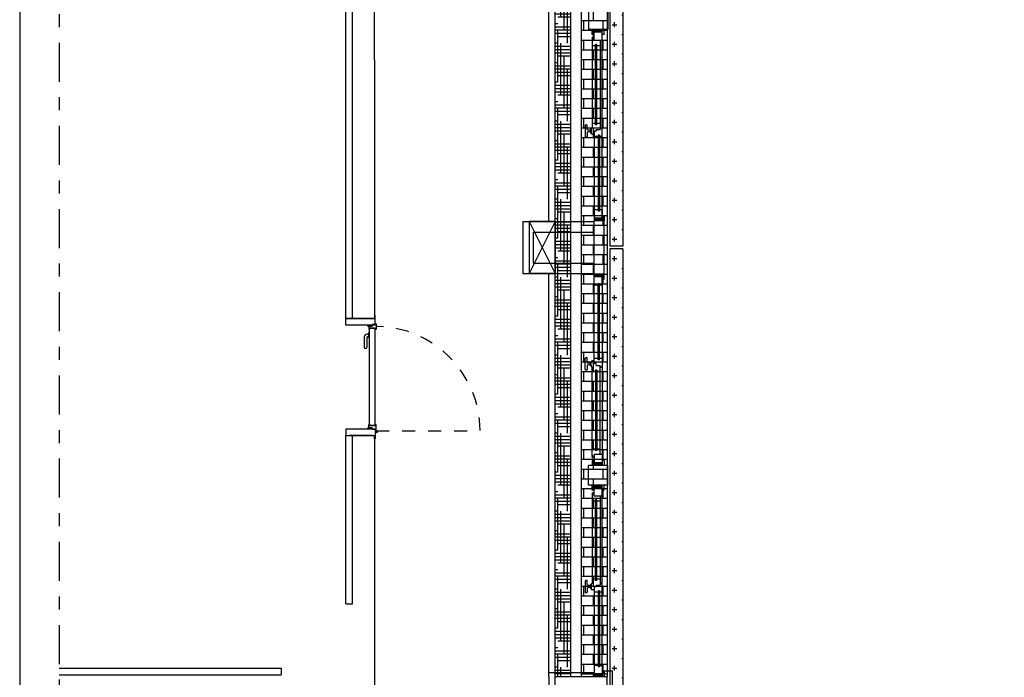
# Model space of a CAD drawing. Units: millimetres. Extents: x -7449 to -7320, y -13379 to -13282.
# Drawn here: x -7449 to -7441, y -13365 to -13360 of the extents above; entities that cross this region are included whole.
import ezdxf

# ---------------------------------------------------------------- set-up
doc = ezdxf.new("R2010")
doc.units = ezdxf.units.MM
doc.linetypes.add('LINEA8', pattern=[0.59, 0.3, -0.12, 0.05, -0.12])
doc.linetypes.add('TRATTEGGIATA', pattern=[0.2, 0.1, -0.1])
for name, color, linetype in [('03-MURATURE', 7, 'Continuous'), ('BLOCCHIMURATURA', 5, 'Continuous'), ('Cartongessi', 1, 'Continuous'), ('COIBENTE', 8, 'Continuous'), ('FOROMETRIE4SOLAIO', 7, 'Continuous'), ('INFISSI_ESTERNI', 8, 'Continuous'), ('PANNELLIPREF', 3, 'Continuous'), ('PARETI-IN-ACCIAIO-INOX', 4, 'Continuous'), ('PILASTRI', 4, 'Continuous'), ('PORTE-ACCIAIO', 3, 'Continuous')]:
    doc.layers.add(name, color=color, linetype=linetype)
pattern_1 = [(360, (-7574.29365, -13461.414925), (0.075, 0.075), [0.0375, -0.1125]), (90, (-7574.2749, -13461.433675), (-0.075, 0.075), [0.0375, -0.1125])]

# ---------------------------------------------------------------- blocks, each defined once
blk = doc.blocks.new('A$C16E31B14')
at = {"layer": 'PORTE-ACCIAIO', "color": 42, "linetype": 'Continuous'}
for p, q in [((-0.972, -0.1802, -3), (-0.972, -0.1702, -3)), ((-0.972, -0.1802, -3), (-0.939, -0.1802, -3)), ((-0.966, -0.1802, -3), (-0.966, -0.2052, -3)), ((-0.966, -0.2052, -3), (-0.96, -0.2052, -3)), ((-0.915, -0.1952, -3), (-0.96, -0.1952, -3)), ((-0.96, -0.2052, -3), (-0.96, -0.1952, -3)), ((-0.96, -0.944, -3), (-0.96, -0.1964, -3)), ((-0.915, -0.1964, -3), (-0.96, -0.1964, -3)), ((-0.915, -0.1657, -3), (-0.939, -0.1657, -3)), ((-0.939, -0.1657, -3), (-0.939, -0.1802, -3)), ((-0.909, -0.1607, -3), (-0.915, -0.1607, -3)), ((-0.915, -0.2052, -3), (-0.915, -0.1952, -3)), ((-0.915, -0.944, -3), (-0.915, -0.1964, -3)), ((-0.909, -0.2052, -3), (-0.915, -0.2052, -3)), ((-0.909, -0.1607, -3), (-0.909, -0.2052, -3)), ((-1, -0.2608, -3), (-1, -0.3408, -3)), ((-0.9677, -0.2408, -3), (-0.98, -0.2408, -3)), ((-0.98, -0.2658, -3), (-0.98, -0.3408, -3)), ((-0.9677, -0.2608, -3), (-0.975, -0.2608, -3)), ((-0.96, -0.2302, -3), (-0.9667, -0.2302, -3)), ((-0.96, -0.2702, -3), (-0.9667, -0.2702, -3)), ((-0.972, -0.9602, -3), (-0.939, -0.9602, -3)), ((-0.972, -0.9602, -3), (-0.972, -0.9702, -3)), ((-0.966, -0.9352, -3), (-0.96, -0.9352, -3)), ((-0.966, -0.9602, -3), (-0.966, -0.9352, -3)), ((-0.96, -0.9352, -3), (-0.96, -0.9452, -3)), ((-0.915, -0.944, -3), (-0.96, -0.944, -3)), ((-0.915, -0.9452, -3), (-0.96, -0.9452, -3)), ((-0.939, -0.9747, -3), (-0.939, -0.9602, -3)), ((-0.915, -0.9747, -3), (-0.939, -0.9747, -3)), ((-0.909, -0.9352, -3), (-0.915, -0.9352, -3)), ((-0.915, -0.9352, -3), (-0.915, -0.9452, -3)), ((-0.915, -0.9747, -3), (-0.9133, -0.9766, -3)), ((-0.9133, -0.9766, -3), (-0.9133, -0.9847, -3)), ((-0.909, -0.9847, -3), (-0.9133, -0.9847, -3)), ((-0.909, -0.9847, -3), (-0.909, -0.9352, -3)), ((-0.9046, -0.9847, -3), (-0.909, -0.9847, -3))]:
    blk.add_line(p, q, dxfattribs=at)
at = {"layer": 'PORTE-ACCIAIO', "color": 42, "linetype": 'TRATTEGGIATA'}
blk.add_line((-0.909, -0.9845, -3), (-0.1128, -0.9845, -3), dxfattribs=at)
at = {"layer": 'PORTE-ACCIAIO', "color": 42, "linetype": 'Continuous'}
blk.add_circle((-0.9046, -0.993, -3), 0.00701, dxfattribs=at)
at = {"layer": 'PORTE-ACCIAIO', "color": 42, "linetype": 'TRATTEGGIATA'}
blk.add_arc((-0.909, -0.983, -3), 0.8, 0, 90, dxfattribs=at)
at = {"layer": 'PORTE-ACCIAIO', "color": 42, "linetype": 'Continuous'}
for centre, radius, start, end in [((-0.98, -0.2608, -3), 0.02, 90, 180), ((-0.975, -0.2658, -3), 0.005, 90, 180), ((-0.8074, -0.2502, -3), 0.1606, 172.84601, 187.15399), ((-0.99, -0.3408, -3), 0.01, 180, 0)]:
    blk.add_arc(centre, radius, start, end, dxfattribs=at)

msp = doc.modelspace()

# ---------------------------------------------------------------- hatches: boundary and pattern name
at = {"layer": 'BLOCCHIMURATURA'}
h = msp.add_hatch(dxfattribs=at)
h.set_pattern_fill('HOUND', color=8, scale=0.4, style=0)
h.set_pattern_definition([(180, (-7281.786563, -13444.58331), (-0.1, 0.0249999998), [0.4, -0.2]), (90, (-7281.786563, -13444.58331), (0.0250000002, -0.1), [0.4, -0.2])])
h.paths.add_polyline_path([(-7444.4854, -13361.404), (-7444.4854, -13364.954), (-7444.6054, -13364.954), (-7444.6054, -13361.404), (-7444.6054, -13358.354), (-7444.4854, -13358.354)])
h = msp.add_hatch(dxfattribs=at)
h.set_pattern_fill('BRICK', color=8, scale=0.3, style=0)
h.set_pattern_definition([(180, (-7281.78656, -13444.58331), (-2e-10, 0.075), []), (90, (-7281.78656, -13444.58331), (0.15, 3e-10), [0.075, -0.075]), (90, (-7281.86156, -13444.58331), (0.15, 3e-10), [-0.075, 0.075])])
h.paths.add_polyline_path([(-7444.2054, -13364.954), (-7444.4054, -13364.954), (-7444.4054, -13358.354), (-7444.2054, -13358.354)])
at = {"layer": 'PANNELLIPREF'}
h = msp.add_hatch(dxfattribs=at)
h.set_pattern_fill('CROSS', color=8, scale=0.3, style=0)
h.set_pattern_definition(pattern_1)
h.paths.add_polyline_path([(-7444.0854, -13358.1615), (-7444.1854, -13358.1615), (-7444.1854, -13361.6465), (-7444.0854, -13361.6465)])
h = msp.add_hatch(dxfattribs=at)
h.set_pattern_fill('CROSS', color=8, scale=0.3, style=0)
h.set_pattern_definition(pattern_1)
h.paths.add_polyline_path([(-7444.1854, -13365.1465), (-7444.0854, -13365.1465), (-7444.0854, -13361.6615), (-7444.1854, -13361.6615)])

# ---------------------------------------------------------------- linework, layer by layer
at = {"color": 6}
msp.add_lwpolyline([(-7367.9087, -13333.4923), (-7448.7268, -13333.4923), (-7448.7268, -13375.7734), (-7367.9087, -13375.7734)], close=True, dxfattribs=at)
at = {"layer": '03-MURATURE', "linetype": 'LINEA8'}
msp.add_line((-7448.4236, -13340.2383), (-7448.4236, -13378.7802), dxfattribs=at)
at = {"layer": 'BLOCCHIMURATURA', "color": 0, "linetype": 'Continuous'}
for p, q in [((-7444.6054, -13361.404), (-7444.6054, -13358.354)), ((-7444.4854, -13361.404), (-7444.4854, -13358.354)), ((-7444.4054, -13358.354), (-7444.4054, -13364.954)), ((-7444.2054, -13358.354), (-7444.2054, -13364.954)), ((-7444.6054, -13364.954), (-7444.6054, -13361.404)), ((-7444.4854, -13364.954), (-7444.4854, -13361.404))]:
    msp.add_line(p, q, dxfattribs=at)
at = {"layer": 'Cartongessi'}
for p, q in [((-7445.9962, -13360.2109), (-7445.9962, -13356.097)), ((-7445.9962, -13360.2109), (-7445.9962, -13362.2004)), ((-7444.8554, -13361.4549), (-7444.8554, -13361.8549)), ((-7444.8554, -13361.4549), (-7444.3054, -13361.4549)), ((-7444.7754, -13361.5349), (-7444.7754, -13361.7749)), ((-7444.7754, -13361.5349), (-7444.3054, -13361.5349)), ((-7444.7754, -13361.7749), (-7444.3054, -13361.7749)), ((-7444.8554, -13361.8549), (-7444.3054, -13361.8549)), ((-7445.9962, -13363.1004), (-7445.9962, -13367.187))]:
    msp.add_line(p, q, dxfattribs=at)
at = {"layer": 'COIBENTE', "color": 1, "linetype": 'Continuous'}
for p, q in [((-7444.6554, -13361.454), (-7444.6554, -13357.954)), ((-7444.6554, -13364.954), (-7444.6554, -13361.8549)), ((-7444.6554, -13364.924), (-7444.3054, -13364.924)), ((-7444.6554, -13364.954), (-7444.6554, -13368.454))]:
    msp.add_line(p, q, dxfattribs=at)
at = {"layer": 'FOROMETRIE4SOLAIO', "color": 7, "linetype": 'Continuous'}
for p, q in [((-7444.8054, -13361.454), (-7444.6054, -13361.854)), ((-7444.6054, -13361.454), (-7444.8054, -13361.854)), ((-7444.8054, -13361.454), (-7444.6054, -13361.854)), ((-7444.6054, -13361.454), (-7444.8054, -13361.854))]:
    msp.add_line(p, q, dxfattribs=at)
at = {"layer": 'FOROMETRIE4SOLAIO', "color": 1, "linetype": 'Continuous'}
for p, q in [((-7444.8054, -13361.454), (-7444.8054, -13361.854)), ((-7444.8054, -13361.454), (-7444.8054, -13361.854)), ((-7444.6054, -13361.454), (-7444.8054, -13361.454)), ((-7444.6054, -13361.454), (-7444.8054, -13361.454)), ((-7444.6054, -13361.454), (-7444.6054, -13361.854)), ((-7444.6054, -13361.854), (-7444.8054, -13361.854)), ((-7444.6054, -13361.854), (-7444.8054, -13361.854))]:
    msp.add_line(p, q, dxfattribs=at)
at = {"layer": 'INFISSI_ESTERNI', "color": 8}
for p, q in [((-7444.3504, -13359.8265), (-7444.3504, -13359.9765)), ((-7444.2004, -13359.8265), (-7444.2004, -13359.9765)), ((-7444.2004, -13359.9765), (-7444.3504, -13359.9765)), ((-7444.3054, -13359.9765), (-7444.3204, -13359.9765)), ((-7444.3204, -13360.0165), (-7444.3204, -13359.9765)), ((-7444.3054, -13359.9765), (-7444.3204, -13359.9765)), ((-7444.3054, -13360.0165), (-7444.3204, -13360.0165)), ((-7444.3054, -13359.9765), (-7444.2854, -13359.9965)), ((-7444.2454, -13359.9765), (-7444.3054, -13359.9765)), ((-7444.2454, -13359.9765), (-7444.3054, -13359.9765)), ((-7444.3054, -13360.0615), (-7444.3054, -13359.9765)), ((-7444.3054, -13359.9765), (-7444.2854, -13359.9965)), ((-7444.3054, -13359.9865), (-7444.2954, -13359.9965)), ((-7444.3054, -13359.9865), (-7444.2954, -13359.9965)), ((-7444.2454, -13359.9965), (-7444.3054, -13359.9965)), ((-7444.2454, -13359.9965), (-7444.3054, -13359.9965)), ((-7444.2454, -13359.9965), (-7444.3054, -13359.9965)), ((-7444.2454, -13359.9965), (-7444.3054, -13359.9965)), ((-7444.2954, -13359.9765), (-7444.2754, -13359.9965)), ((-7444.2954, -13359.9765), (-7444.2754, -13359.9965)), ((-7444.2854, -13359.9765), (-7444.2654, -13359.9965)), ((-7444.2854, -13359.9765), (-7444.2654, -13359.9965)), ((-7444.2754, -13359.9765), (-7444.2554, -13359.9965)), ((-7444.2754, -13359.9765), (-7444.2554, -13359.9965)), ((-7444.2654, -13359.9765), (-7444.2454, -13359.9965)), ((-7444.2654, -13359.9765), (-7444.2454, -13359.9965)), ((-7444.2554, -13359.9765), (-7444.2454, -13359.9865)), ((-7444.2554, -13359.9765), (-7444.2454, -13359.9865)), ((-7444.2304, -13359.9765), (-7444.2454, -13359.9765)), ((-7444.2304, -13359.9765), (-7444.2454, -13359.9765)), ((-7444.2454, -13360.0615), (-7444.2454, -13359.9765)), ((-7444.2454, -13361.3641), (-7444.2454, -13359.9966)), ((-7444.2304, -13360.0165), (-7444.2454, -13360.0165)), ((-7444.2304, -13360.0165), (-7444.2304, -13359.9765)), ((-7444.3054, -13360.0495), (-7444.3204, -13360.0495)), ((-7444.3204, -13360.0495), (-7444.3204, -13360.7328)), ((-7444.2454, -13360.0615), (-7444.3054, -13360.0615)), ((-7444.2854, -13360.0915), (-7444.2954, -13360.0915)), ((-7444.2954, -13360.7096), (-7444.2954, -13360.0915)), ((-7444.2854, -13360.7096), (-7444.2854, -13360.0915)), ((-7444.2604, -13360.0615), (-7444.2604, -13360.7328)), ((-7444.2454, -13361.429), (-7444.2454, -13360.0615)), ((-7444.2954, -13360.1015), (-7444.3204, -13360.1015)), ((-7444.2604, -13360.1015), (-7444.2854, -13360.1015)), ((-7444.3746, -13360.7153), (-7444.3746, -13360.8003)), ((-7444.3646, -13360.7103), (-7444.3696, -13360.7103)), ((-7444.3596, -13360.7453), (-7444.3596, -13360.7153)), ((-7444.3596, -13360.7703), (-7444.3596, -13360.8003)), ((-7444.3346, -13360.7503), (-7444.3546, -13360.7503)), ((-7444.3346, -13360.7653), (-7444.3546, -13360.7653)), ((-7444.3346, -13360.7653), (-7444.3546, -13360.7653)), ((-7444.3346, -13360.7443), (-7444.3346, -13360.7713)), ((-7444.3296, -13360.7418), (-7444.3316, -13360.7418)), ((-7444.3296, -13360.7738), (-7444.3316, -13360.7738)), ((-7444.3296, -13360.7428), (-7444.3296, -13360.7728)), ((-7444.2954, -13360.6996), (-7444.3196, -13360.6996)), ((-7444.2904, -13360.7603), (-7444.3054, -13360.7603)), ((-7444.3054, -13360.7603), (-7444.3054, -13360.7736)), ((-7444.3054, -13360.7736), (-7444.3054, -13361.3641)), ((-7444.2854, -13360.7096), (-7444.2954, -13360.7096)), ((-7444.2904, -13360.7469), (-7444.2904, -13360.7603)), ((-7444.2904, -13360.7469), (-7444.2604, -13360.7469)), ((-7444.2904, -13360.752), (-7444.2904, -13360.7603)), ((-7444.2604, -13360.6996), (-7444.2854, -13360.6996)), ((-7444.2604, -13360.7328), (-7444.2454, -13360.7328)), ((-7444.2454, -13360.7328), (-7444.2604, -13360.7328)), ((-7444.2604, -13360.7328), (-7444.2604, -13360.7469)), ((-7444.3646, -13360.8053), (-7444.3696, -13360.8053)), ((-7444.3054, -13360.7827), (-7444.3204, -13360.7827)), ((-7444.2754, -13360.7996), (-7444.3054, -13360.7996)), ((-7444.2754, -13360.7896), (-7444.2754, -13361.3741)), ((-7444.2654, -13360.7896), (-7444.2754, -13360.7896)), ((-7444.2654, -13360.7896), (-7444.2654, -13361.3741)), ((-7444.2454, -13360.7996), (-7444.2654, -13360.7996)), ((-7444.2754, -13361.3641), (-7444.3054, -13361.3641)), ((-7444.3054, -13361.3641), (-7444.3054, -13361.4491)), ((-7444.2654, -13361.3741), (-7444.2754, -13361.3741)), ((-7444.2454, -13361.3641), (-7444.2654, -13361.3641)), ((-7444.2454, -13361.3641), (-7444.2454, -13361.4491)), ((-7444.3054, -13361.4291), (-7444.2854, -13361.4491)), ((-7444.2454, -13361.4291), (-7444.3054, -13361.4291)), ((-7444.2454, -13361.4291), (-7444.3054, -13361.4291)), ((-7444.3054, -13361.4391), (-7444.2954, -13361.4491)), ((-7444.2454, -13361.4491), (-7444.3054, -13361.4491)), ((-7444.2954, -13361.4291), (-7444.2754, -13361.4491)), ((-7444.2854, -13361.4291), (-7444.2654, -13361.4491)), ((-7444.2754, -13361.4291), (-7444.2554, -13361.4491)), ((-7444.2654, -13361.4291), (-7444.2454, -13361.4491)), ((-7444.2554, -13361.4291), (-7444.2454, -13361.4391)), ((-7444.2304, -13361.4091), (-7444.2454, -13361.4091)), ((-7444.2304, -13361.4491), (-7444.2454, -13361.4491)), ((-7444.2304, -13361.4091), (-7444.2304, -13361.4491)), ((-7444.3054, -13361.8688), (-7444.2954, -13361.8588)), ((-7444.3054, -13361.8788), (-7444.2854, -13361.8588)), ((-7444.3054, -13361.9438), (-7444.3054, -13361.8588)), ((-7444.2454, -13361.8588), (-7444.3054, -13361.8588)), ((-7444.2454, -13361.8788), (-7444.3054, -13361.8788)), ((-7444.2454, -13361.8788), (-7444.3054, -13361.8788)), ((-7444.2954, -13361.8788), (-7444.2754, -13361.8588)), ((-7444.2854, -13361.8788), (-7444.2654, -13361.8588)), ((-7444.2754, -13361.8788), (-7444.2554, -13361.8588)), ((-7444.2654, -13361.8788), (-7444.2454, -13361.8588)), ((-7444.2554, -13361.8788), (-7444.2454, -13361.8688)), ((-7444.2454, -13361.9438), (-7444.2454, -13361.8588)), ((-7444.2304, -13361.8588), (-7444.2454, -13361.8588)), ((-7444.2454, -13361.8789), (-7444.2454, -13363.2464)), ((-7444.2304, -13361.8988), (-7444.2454, -13361.8988)), ((-7444.2304, -13361.8988), (-7444.2304, -13361.8588)), ((-7444.3054, -13362.5343), (-7444.3054, -13361.9438)), ((-7444.2754, -13361.9438), (-7444.3054, -13361.9438)), ((-7444.2754, -13362.5183), (-7444.2754, -13361.9338)), ((-7444.2654, -13361.9338), (-7444.2754, -13361.9338)), ((-7444.2654, -13362.5183), (-7444.2654, -13361.9338)), ((-7444.2454, -13361.9438), (-7444.2654, -13361.9438)), ((-7444.2454, -13361.9438), (-7444.2454, -13363.3113)), ((-7444.3746, -13362.5926), (-7444.3746, -13362.5076)), ((-7444.3646, -13362.5026), (-7444.3696, -13362.5026)), ((-7444.3596, -13362.5376), (-7444.3596, -13362.5076)), ((-7444.2754, -13362.5083), (-7444.3054, -13362.5083)), ((-7444.2454, -13362.5083), (-7444.2654, -13362.5083)), ((-7444.3596, -13362.5626), (-7444.3596, -13362.5926)), ((-7444.3346, -13362.5426), (-7444.3546, -13362.5426)), ((-7444.3346, -13362.5426), (-7444.3546, -13362.5426)), ((-7444.3346, -13362.5576), (-7444.3546, -13362.5576)), ((-7444.3346, -13362.5636), (-7444.3346, -13362.5366)), ((-7444.3296, -13362.5341), (-7444.3316, -13362.5341)), ((-7444.3296, -13362.5661), (-7444.3316, -13362.5661)), ((-7444.3296, -13362.5651), (-7444.3296, -13362.5351)), ((-7444.3054, -13362.5252), (-7444.3204, -13362.5252)), ((-7444.3204, -13363.2584), (-7444.3204, -13362.5751)), ((-7444.3054, -13362.5476), (-7444.3054, -13362.5343)), ((-7444.2904, -13362.5476), (-7444.3054, -13362.5476)), ((-7444.2904, -13362.561), (-7444.2904, -13362.5476)), ((-7444.2904, -13362.5559), (-7444.2904, -13362.5476)), ((-7444.2904, -13362.561), (-7444.2604, -13362.561)), ((-7444.2654, -13362.5183), (-7444.2754, -13362.5183)), ((-7444.2604, -13362.5751), (-7444.2604, -13362.561)), ((-7444.2604, -13363.2464), (-7444.2604, -13362.5751)), ((-7444.2604, -13362.5751), (-7444.2454, -13362.5751)), ((-7444.2454, -13362.5751), (-7444.2604, -13362.5751)), ((-7444.3646, -13362.5976), (-7444.3696, -13362.5976)), ((-7444.2954, -13362.6083), (-7444.3196, -13362.6083)), ((-7444.2954, -13362.5983), (-7444.2954, -13363.2164)), ((-7444.2854, -13362.5983), (-7444.2954, -13362.5983)), ((-7444.2854, -13362.5983), (-7444.2854, -13363.2164)), ((-7444.2604, -13362.6083), (-7444.2854, -13362.6083)), ((-7444.2954, -13363.2064), (-7444.3204, -13363.2064)), ((-7444.3054, -13363.2584), (-7444.3204, -13363.2584)), ((-7444.2454, -13363.2464), (-7444.3054, -13363.2464)), ((-7444.3054, -13363.2464), (-7444.3054, -13363.3314)), ((-7444.2854, -13363.2164), (-7444.2954, -13363.2164)), ((-7444.2604, -13363.2064), (-7444.2854, -13363.2064)), ((-7444.2454, -13363.2464), (-7444.2454, -13363.3314)), ((-7444.3504, -13363.4814), (-7444.3504, -13363.3314)), ((-7444.2004, -13363.3314), (-7444.3504, -13363.3314)), ((-7444.3204, -13363.2914), (-7444.3204, -13363.3314)), ((-7444.3054, -13363.2914), (-7444.3204, -13363.2914)), ((-7444.3054, -13363.3314), (-7444.3204, -13363.3314)), ((-7444.3054, -13363.3314), (-7444.3204, -13363.3314)), ((-7444.3054, -13363.3214), (-7444.2954, -13363.3114)), ((-7444.3054, -13363.3314), (-7444.2854, -13363.3114)), ((-7444.2454, -13363.3114), (-7444.3054, -13363.3114)), ((-7444.2454, -13363.3114), (-7444.3054, -13363.3114)), ((-7444.2454, -13363.3114), (-7444.3054, -13363.3114)), ((-7444.2454, -13363.3114), (-7444.3054, -13363.3114)), ((-7444.3054, -13363.3314), (-7444.2854, -13363.3114)), ((-7444.3054, -13363.3214), (-7444.2954, -13363.3114)), ((-7444.2454, -13363.3314), (-7444.3054, -13363.3314)), ((-7444.2454, -13363.3314), (-7444.3054, -13363.3314)), ((-7444.2954, -13363.3314), (-7444.2754, -13363.3114)), ((-7444.2954, -13363.3314), (-7444.2754, -13363.3114)), ((-7444.2854, -13363.3314), (-7444.2654, -13363.3114)), ((-7444.2854, -13363.3314), (-7444.2654, -13363.3114)), ((-7444.2754, -13363.3314), (-7444.2554, -13363.3114)), ((-7444.2754, -13363.3314), (-7444.2554, -13363.3114)), ((-7444.2654, -13363.3314), (-7444.2454, -13363.3114)), ((-7444.2654, -13363.3314), (-7444.2454, -13363.3114)), ((-7444.2554, -13363.3314), (-7444.2454, -13363.3214)), ((-7444.2554, -13363.3314), (-7444.2454, -13363.3214)), ((-7444.2304, -13363.2914), (-7444.2454, -13363.2914)), ((-7444.2304, -13363.3314), (-7444.2454, -13363.3314)), ((-7444.2304, -13363.3314), (-7444.2454, -13363.3314)), ((-7444.2304, -13363.2914), (-7444.2304, -13363.3314)), ((-7444.2004, -13363.4814), (-7444.2004, -13363.3314)), ((-7444.2004, -13363.4814), (-7444.3504, -13363.4814)), ((-7444.3054, -13363.4814), (-7444.3204, -13363.4814)), ((-7444.3204, -13363.5214), (-7444.3204, -13363.4814)), ((-7444.3054, -13363.4814), (-7444.3204, -13363.4814)), ((-7444.2454, -13363.4814), (-7444.3054, -13363.4814)), ((-7444.2454, -13363.4814), (-7444.3054, -13363.4814)), ((-7444.3054, -13363.4814), (-7444.2854, -13363.5014)), ((-7444.3054, -13363.5664), (-7444.3054, -13363.4814)), ((-7444.3054, -13363.4914), (-7444.2954, -13363.5014)), ((-7444.2454, -13363.5014), (-7444.3054, -13363.5014)), ((-7444.2454, -13363.5014), (-7444.3054, -13363.5014)), ((-7444.2954, -13363.4814), (-7444.2754, -13363.5014)), ((-7444.2854, -13363.4814), (-7444.2654, -13363.5014)), ((-7444.2754, -13363.4814), (-7444.2554, -13363.5014)), ((-7444.2654, -13363.4814), (-7444.2454, -13363.5014)), ((-7444.2554, -13363.4814), (-7444.2454, -13363.4914)), ((-7444.2554, -13363.4814), (-7444.2454, -13363.4914)), ((-7444.2304, -13363.4814), (-7444.2454, -13363.4814)), ((-7444.2304, -13363.4814), (-7444.2454, -13363.4814)), ((-7444.2454, -13363.5664), (-7444.2454, -13363.4814)), ((-7444.2304, -13363.5214), (-7444.2304, -13363.4814)), ((-7444.3054, -13363.5214), (-7444.3204, -13363.5214)), ((-7444.3204, -13363.5544), (-7444.3204, -13364.2377)), ((-7444.3054, -13363.5544), (-7444.3204, -13363.5544)), ((-7444.2454, -13363.5664), (-7444.3054, -13363.5664)), ((-7444.2604, -13363.5664), (-7444.2604, -13364.2377)), ((-7444.2304, -13363.5214), (-7444.2454, -13363.5214)), ((-7444.2454, -13364.869), (-7444.2454, -13363.5664)), ((-7444.2954, -13363.6064), (-7444.3204, -13363.6064)), ((-7444.2954, -13364.2145), (-7444.2954, -13363.5964)), ((-7444.2854, -13363.5964), (-7444.2954, -13363.5964)), ((-7444.2854, -13364.2145), (-7444.2854, -13363.5964)), ((-7444.2604, -13363.6064), (-7444.2854, -13363.6064)), ((-7444.2454, -13364.8787), (-7444.2454, -13363.6313)), ((-7444.3746, -13364.2201), (-7444.3746, -13364.3051)), ((-7444.3646, -13364.2151), (-7444.3696, -13364.2151)), ((-7444.3596, -13364.2501), (-7444.3596, -13364.2201)), ((-7444.3346, -13364.2551), (-7444.3546, -13364.2551)), ((-7444.3346, -13364.2491), (-7444.3346, -13364.2761)), ((-7444.3296, -13364.2466), (-7444.3316, -13364.2466)), ((-7444.3296, -13364.2476), (-7444.3296, -13364.2776)), ((-7444.2954, -13364.2045), (-7444.3196, -13364.2045)), ((-7444.2854, -13364.2145), (-7444.2954, -13364.2145)), ((-7444.2904, -13364.2518), (-7444.2604, -13364.2518)), ((-7444.2904, -13364.2518), (-7444.2904, -13364.2651)), ((-7444.2904, -13364.2569), (-7444.2904, -13364.2651)), ((-7444.2604, -13364.2045), (-7444.2854, -13364.2045)), ((-7444.2604, -13364.2377), (-7444.2604, -13364.2518)), ((-7444.2454, -13364.2377), (-7444.2604, -13364.2377)), ((-7444.2604, -13364.2377), (-7444.2454, -13364.2377)), ((-7444.3646, -13364.3101), (-7444.3696, -13364.3101)), ((-7444.3596, -13364.2751), (-7444.3596, -13364.3051)), ((-7444.3346, -13364.2701), (-7444.3546, -13364.2701)), ((-7444.3346, -13364.2701), (-7444.3546, -13364.2701)), ((-7444.3296, -13364.2786), (-7444.3316, -13364.2786)), ((-7444.3054, -13364.2876), (-7444.3204, -13364.2876)), ((-7444.3054, -13364.2651), (-7444.3054, -13364.2785)), ((-7444.2904, -13364.2651), (-7444.3054, -13364.2651)), ((-7444.3054, -13364.2785), (-7444.3054, -13364.869)), ((-7444.2754, -13364.3045), (-7444.3054, -13364.3045)), ((-7444.2754, -13364.2945), (-7444.2754, -13364.879)), ((-7444.2654, -13364.2945), (-7444.2754, -13364.2945)), ((-7444.2654, -13364.2945), (-7444.2654, -13364.879)), ((-7444.2454, -13364.3045), (-7444.2654, -13364.3045)), ((-7444.2754, -13364.869), (-7444.3054, -13364.869)), ((-7444.3054, -13364.869), (-7444.3054, -13364.954)), ((-7444.3054, -13364.934), (-7444.2854, -13364.954)), ((-7444.2454, -13364.934), (-7444.3054, -13364.934)), ((-7444.2454, -13364.934), (-7444.3054, -13364.934)), ((-7444.2954, -13364.934), (-7444.2754, -13364.954)), ((-7444.2854, -13364.934), (-7444.2654, -13364.954)), ((-7444.2654, -13364.879), (-7444.2754, -13364.879)), ((-7444.2754, -13364.934), (-7444.2554, -13364.954)), ((-7444.2454, -13364.869), (-7444.2654, -13364.869)), ((-7444.2654, -13364.934), (-7444.2454, -13364.954)), ((-7444.2554, -13364.934), (-7444.2454, -13364.944)), ((-7444.2454, -13364.869), (-7444.2454, -13364.954)), ((-7444.2304, -13364.914), (-7444.2454, -13364.914)), ((-7444.2304, -13364.914), (-7444.2304, -13364.954)), ((-7444.3054, -13364.944), (-7444.2954, -13364.954)), ((-7444.2454, -13364.954), (-7444.3054, -13364.954)), ((-7444.2304, -13364.954), (-7444.2454, -13364.954))]:
    msp.add_line(p, q, dxfattribs=at)
at = {"layer": 'INFISSI_ESTERNI', "color": 1}
for p, q in [((-7444.3054, -13361.8588), (-7444.3054, -13361.4491)), ((-7444.2304, -13361.4091), (-7444.2454, -13361.4066)), ((-7444.2304, -13361.8988), (-7444.2304, -13361.4091)), ((-7444.2454, -13361.8988), (-7444.2304, -13361.8988)), ((-7444.2454, -13364.9115), (-7444.1654, -13364.9115)), ((-7444.1654, -13365.394), (-7444.1654, -13364.9115))]:
    msp.add_line(p, q, dxfattribs=at)
at = {"layer": 'INFISSI_ESTERNI', "color": 8}
for centre in [(-7444.3129, -13360.042), (-7444.3129, -13363.2659), (-7444.3129, -13363.5469)]:
    msp.add_circle(centre, 0.0075, dxfattribs=at)
for centre, radius, start, end in [((-7444.3696, -13360.7153), 0.005, 90, 180), ((-7444.3646, -13360.7153), 0.005, 0, 90), ((-7444.3546, -13360.7453), 0.005, 180, 270), ((-7444.3546, -13360.7703), 0.005, 90, 180), ((-7444.3316, -13360.7448), 0.003, 90, 180), ((-7444.3316, -13360.7708), 0.003, 180, 270), ((-7444.3196, -13360.7428), 0.01, 94.54035, 180), ((-7444.3196, -13360.7728), 0.01, 180, 265.45965), ((-7444.3696, -13360.8003), 0.005, 180, 270), ((-7444.3646, -13360.8003), 0.005, 270, 0), ((-7444.3696, -13362.5076), 0.005, 90, 180), ((-7444.3646, -13362.5076), 0.005, 0, 90), ((-7444.3696, -13362.5926), 0.005, 180, 270), ((-7444.3646, -13362.5926), 0.005, 270, 0), ((-7444.3546, -13362.5376), 0.005, 180, 270), ((-7444.3546, -13362.5626), 0.005, 90, 180), ((-7444.3316, -13362.5371), 0.003, 90, 180), ((-7444.3316, -13362.5631), 0.003, 180, 270), ((-7444.3196, -13362.5351), 0.01, 94.54035, 180), ((-7444.3196, -13362.5651), 0.01, 180, 265.45965), ((-7444.3696, -13364.2201), 0.005, 90, 180), ((-7444.3646, -13364.2201), 0.005, 0, 90), ((-7444.3546, -13364.2501), 0.005, 180, 270), ((-7444.3316, -13364.2496), 0.003, 90, 180), ((-7444.3196, -13364.2476), 0.01, 94.54035, 180), ((-7444.3696, -13364.3051), 0.005, 180, 270), ((-7444.3646, -13364.3051), 0.005, 270, 0), ((-7444.3546, -13364.2751), 0.005, 90, 180), ((-7444.3316, -13364.2756), 0.003, 180, 270), ((-7444.3196, -13364.2776), 0.01, 180, 265.45965)]:
    msp.add_arc(centre, radius, start, end, dxfattribs=at)
at = {"layer": 'PANNELLIPREF', "color": 1}
for p, q in [((-7444.1854, -13358.164), (-7444.1854, -13361.644)), ((-7444.0854, -13358.164), (-7444.0854, -13361.644)), ((-7444.0854, -13361.644), (-7444.1854, -13361.644)), ((-7444.1854, -13361.664), (-7444.1854, -13365.144)), ((-7444.0854, -13361.664), (-7444.1854, -13361.664)), ((-7444.0854, -13361.664), (-7444.0854, -13365.144))]:
    msp.add_line(p, q, dxfattribs=at)
at = {"layer": 'PARETI-IN-ACCIAIO-INOX'}
for p, q in [((-7446.2162, -13360.2109), (-7446.2162, -13358.9119)), ((-7446.1662, -13360.2109), (-7446.1662, -13358.9119)), ((-7446.2162, -13362.2004), (-7446.2162, -13360.2109)), ((-7446.1662, -13362.2004), (-7446.1662, -13360.2109)), ((-7446.2162, -13364.396), (-7446.2162, -13363.1004)), ((-7446.1662, -13364.396), (-7446.1662, -13363.1004)), ((-7448.4236, -13364.891), (-7446.7154, -13364.891)), ((-7448.4236, -13364.941), (-7446.7154, -13364.941))]:
    msp.add_line(p, q, dxfattribs=at)
at = {"layer": 'PARETI-IN-ACCIAIO-INOX', "linetype": 'Continuous'}
for p, q in [((-7446.2162, -13364.396), (-7446.1662, -13364.396)), ((-7446.7154, -13364.891), (-7446.7154, -13364.941))]:
    msp.add_line(p, q, dxfattribs=at)
at = {"layer": 'PILASTRI', "linetype": 'Continuous'}
for p, q in [((-7444.6054, -13364.954), (-7444.2054, -13364.954)), ((-7444.6054, -13365.354), (-7444.6054, -13364.954)), ((-7444.2054, -13365.354), (-7444.2054, -13364.954))]:
    msp.add_line(p, q, dxfattribs=at)
at = {"layer": 'PORTE-ACCIAIO', "color": 42, "linetype": 'Continuous'}
for p, q in [((-7446.2162, -13362.2504), (-7446.2162, -13362.2004)), ((-7445.9962, -13362.2004), (-7446.2162, -13362.2004)), ((-7446.2162, -13362.2004), (-7445.9962, -13362.2004)), ((-7445.9902, -13362.2504), (-7445.9902, -13362.1754)), ((-7446.0112, -13363.1004), (-7446.1909, -13363.1004)), ((-7445.9902, -13363.0504), (-7445.9902, -13363.1254))]:
    msp.add_line(p, q, dxfattribs=at)
at = {"layer": 'PORTE-ACCIAIO', "color": 42}
for p, q in [((-7446.1909, -13362.2004), (-7446.0242, -13362.2004)), ((-7445.9962, -13362.1754), (-7445.9962, -13362.2004)), ((-7445.9902, -13362.1754), (-7445.9962, -13362.1754)), ((-7445.9902, -13362.2504), (-7446.2162, -13362.2504)), ((-7446.2162, -13363.0504), (-7446.2162, -13363.1004)), ((-7445.9902, -13363.0504), (-7446.2162, -13363.0504)), ((-7446.2162, -13363.1004), (-7445.9962, -13363.1004)), ((-7446.1909, -13363.1004), (-7445.9962, -13363.1004)), ((-7445.9962, -13363.1254), (-7445.9962, -13363.1004)), ((-7445.9902, -13363.1254), (-7445.9962, -13363.1254))]:
    msp.add_line(p, q, dxfattribs=at)

# ---------------------------------------------------------------- block references
at = {"layer": 'PORTE-ACCIAIO', "linetype": 'Continuous'}
msp.add_blockref('A$C16E31B14', (-7445.0752, -13362.0797, 3), dxfattribs=at)

doc.saveas('drawing.dxf')
